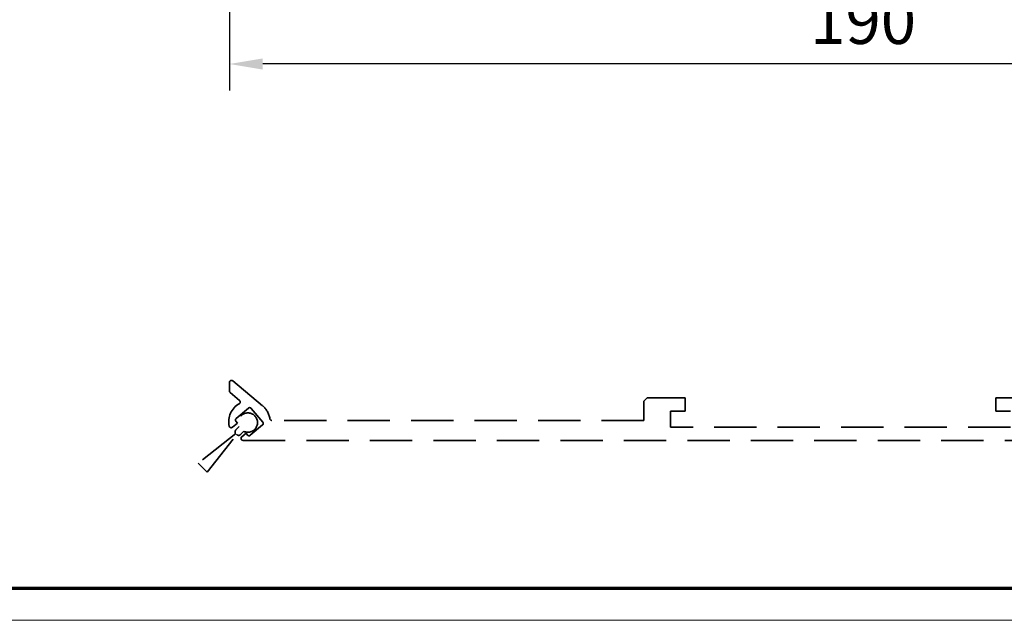
# Model space of a CAD drawing. Units: millimetres. Extents: x 0 to 1189, y -5643 to 0.
# Drawn here: x 443 to 591, y -3662 to -3572 of the extents above; entities that cross this region are included whole.
import ezdxf

# ---------------------------------------------------------------- set-up
doc = ezdxf.new("R2010")
doc.units = ezdxf.units.MM
doc.linetypes.add('BLOCK_32556200120_01-04_Integralverkleidung Pro Green Bruchstück$0$VERDECKT', pattern=[9.525, 6.35, -3.175])
for name, color, linetype in [('01_ZRahmen', 7, 'Continuous'), ('BLOCK_32556200120_01-04_Integralverkleidung Pro Green Bruchstück$0$BLOCK_32556200120_01-04_Integralverkleidung Pro Green', 3, 'Continuous'), ('Mass', 7, 'Continuous')]:
    doc.layers.add(name, color=color, linetype=linetype)
doc.styles.add('Bemassungstext (DORMA)', font='isocpeur.ttf')
doc.dimstyles.new('DORMA_M', dxfattribs={"dimtxt": 3.5, "dimasz": 2.5, "dimexe": 2, "dimexo": 0, "dimgap": 1.5, "dimtad": 1, "dimdec": 8, "dimtxsty": 'Bemassungstext (DORMA)', "dimcen": 0.1, "dimclrt": 256, "dimadec": 8, "dimazin": 2, "dimtfac": 1, "dimtdec": 8, "dimtmove": 0, "dimatfit": 3, "dimfxl": 1, "dimtolj": 1, "dimarcsym": 0})

# ---------------------------------------------------------------- blocks, each defined once
blk = doc.blocks.new('DIN A0_ZRahmen')
at = {"layer": '01_ZRahmen', "color": 1, "lineweight": 20}
blk.add_lwpolyline([(1188.6, 0), (1188.6, 840.6), (0, 840.6), (0, 0)], close=True, dxfattribs=at)
at = {"layer": '01_ZRahmen', "lineweight": 70}
blk.add_lwpolyline([(1183.8, 4.8), (1183.8, 835.8), (19.8, 835.8), (19.8, 4.8)], close=True, dxfattribs=at)
blk = doc.blocks.new('*D59')
at = {"layer": 'Defpoints', "color": 0, "transparency": 16777216}
for p in [(474.69, -3543.23), (664.88, -3550.65), (474.69, -3578.95)]:
    blk.add_point(p, dxfattribs=at)
at = {"layer": 'Mass', "color": 0, "lineweight": -2, "transparency": 16777216}
for p, q in [((474.69, -3543.23), (474.69, -3582.95)), ((664.88, -3550.65), (664.88, -3582.95)), ((659.88, -3578.95), (479.69, -3578.95))]:
    blk.add_line(p, q, dxfattribs=at)
at = {"layer": 'Mass', "color": 0, "transparency": 16777216}
for points in [[(479.69, -3578.12), (479.69, -3579.79), (474.69, -3578.95)], [(659.88, -3578.12), (659.88, -3579.79), (664.88, -3578.95)]]:
    blk.add_solid(points, dxfattribs=at)
at = {"layer": 'Mass', "transparency": 16777216, "insert": (569.78, -3572.45), "char_height": 7, "attachment_point": 5, "style": 'Bemassungstext (DORMA)'}
blk.add_mtext('\\A1;190', dxfattribs=at)
blk = doc.blocks.new('BLOCK_32556200120_01-04_Integralverkleidung Pro Green Bruchstück$0$32556200120_01-04_Integralverkleidung Pro Green')
at = {"color": 1, "linetype": 'BLOCK_32556200120_01-04_Integralverkleidung Pro Green Bruchstück$0$VERDECKT', "lineweight": 35}
for p, q in [((-188.73, 2.06), (-189.22, 1.58)), ((-189.22, 1.01), (-194.88, -3.44)), ((-193.53, -4.79), (-189.08, 0.87)), ((-188.51, 0.87), (-188.03, 1.36)), ((-194.88, -3.44), (-193.53, -4.79))]:
    blk.add_line(p, q, dxfattribs=at)
for centre, radius, start, end in [((-187.42, 2.67), 1.45, 245.1713, 204.8287), ((-188.94, 1.29), 0.4, 135, 225), ((-188.8, 1.15), 0.4, 225, 315)]:
    blk.add_arc(centre, radius, start, end, dxfattribs=at)
at = {"layer": 'BLOCK_32556200120_01-04_Integralverkleidung Pro Green Bruchstück$0$BLOCK_32556200120_01-04_Integralverkleidung Pro Green', "color": 1, "linetype": 'BLOCK_32556200120_01-04_Integralverkleidung Pro Green Bruchstück$0$VERDECKT', "lineweight": 35}
for p, q in [((-185.2, 5.17), (-189.67, 8.93)), ((-190.19, 8.68), (-190.19, 7.42)), ((-190.09, 7.19), (-188.67, 5.99)), ((-127.5, 6.4), (-128, 5.9)), ((-121.8, 6.4), (-127.5, 6.4)), ((-121.8, 4.4), (-121.8, 6.4)), ((-75.2, 6.4), (-75.2, 4.4)), ((-69.5, 6.4), (-75.2, 6.4)), ((-187.33, 4.84), (-189.17, 3.29)), ((-185.18, 2.73), (-186.91, 4.8)), ((-128, 5.9), (-128, 3)), ((-128, 3), (-183.83, 3)), ((-124, 4.4), (-121.8, 4.4)), ((-124, 2), (-124, 4.4)), ((-75.2, 4.4), (-73, 4.4)), ((-188.98, 2.6), (-189.73, 1.97)), ((-189.21, 2.87), (-188.98, 2.6)), ((-187.05, 0.76), (-185.21, 2.31)), ((-73, 2), (-124, 2)), ((-188.34, 0.53), (-187.7, 1.07)), ((-188.15, 0), (0, 0)), ((-187.7, 1.07), (-187.47, 0.8))]:
    blk.add_line(p, q, dxfattribs=at)
for centre, radius, start, end in [((-189.87, 8.68), 0.318, 50, 180), ((-189.89, 7.42), 0.3, 180, 230), ((-188.86, 5.76), 0.3, 299.3327, 50), ((-187.19, 2.8), 3.1, 119.3327, 192.336), ((-187.14, 4.61), 0.3, 40, 130), ((-187.19, 2.8), 3.1, 8.4565, 50), ((-188.98, 3.06), 0.3, 130, 220), ((-183.83, 3.3), 0.3, 188.4565, 270), ((-189.93, 2.2), 0.3, 192.336, 310), ((-185.41, 2.54), 0.3, 310, 40), ((-188.15, 0.3), 0.3, 130, 270), ((-187.24, 0.99), 0.3, 220, 310)]:
    blk.add_arc(centre, radius, start, end, dxfattribs=at)
blk = doc.blocks.new('BLOCK_32556200120_01-04_Integralverkleidung Pro Green Bruchstück')
at = {"layer": 'BLOCK_32556200120_01-04_Integralverkleidung Pro Green Bruchstück$0$BLOCK_32556200120_01-04_Integralverkleidung Pro Green'}
blk.add_blockref('BLOCK_32556200120_01-04_Integralverkleidung Pro Green Bruchstück$0$32556200120_01-04_Integralverkleidung Pro Green', (0, 0), dxfattribs=at)

msp = doc.modelspace()

# ---------------------------------------------------------------- block references
msp.add_blockref('BLOCK_32556200120_01-04_Integralverkleidung Pro Green Bruchstück', (664.88098732, -3635.41032583))
at = {"layer": '01_ZRahmen'}
msp.add_blockref('DIN A0_ZRahmen', (0, -3662.39996), dxfattribs=at)

# ---------------------------------------------------------------- dimensions: what is measured, and where the dimension line sits
at = {"layer": 'Mass'}
dim = msp.add_linear_dim(base=(474.68853376, -3578.9546813), p1=(664.88098732, -3550.64540799), p2=(474.68853376, -3543.23010589), dimstyle='DORMA_M', override={"dimdec": 0}, dxfattribs=at)
dim.commit()
dim.dimension.update_dxf_attribs({"geometry": '*D59', "text_midpoint": (569.78476054, -3572.4546813)})

doc.saveas('drawing.dxf')
